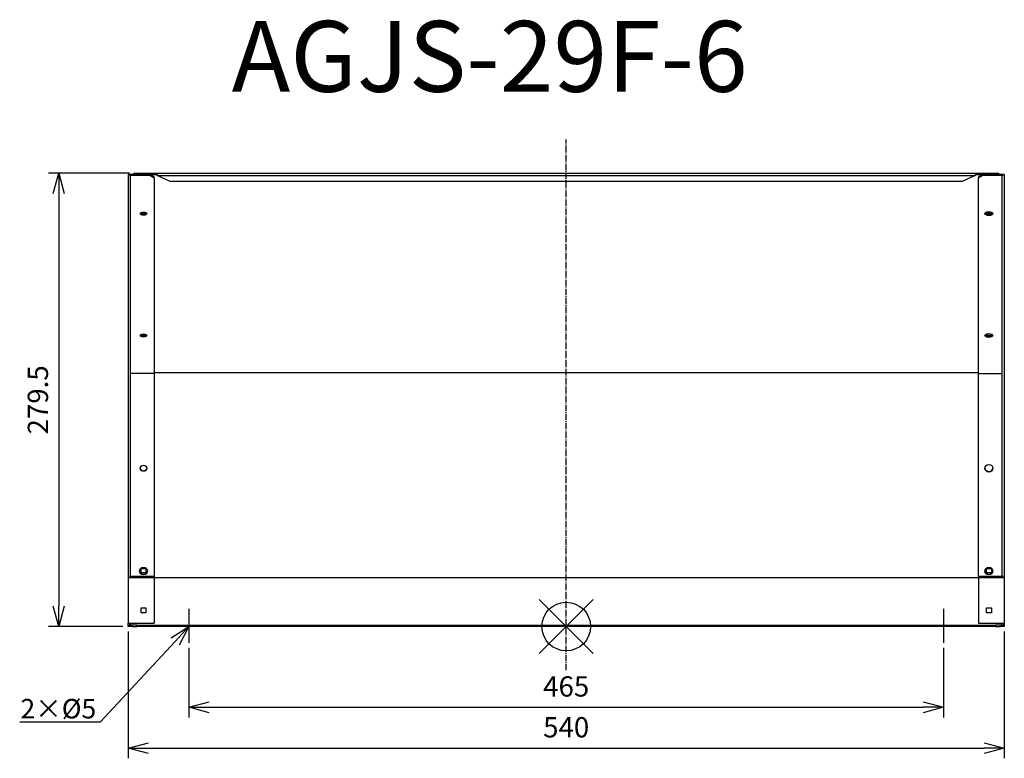
# Model space of a CAD drawing. Units: millimetres. Extents: x 2026 to 2633, y -1407 to -952.
import ezdxf
from ezdxf import colors
from ezdxf.entities.mleader import LeaderData, LeaderLine
from ezdxf.math import Vec2, Vec3

# ---------------------------------------------------------------- set-up
doc = ezdxf.new("R2010")
doc.units = ezdxf.units.MM
doc.linetypes.add('DASHDOT', pattern=[5.5, 4, -0.6, 0.3, -0.6])
for name, color, linetype in [('ARRANGE', 1, 'Continuous'), ('BASIS', 6, 'DASHDOT'), ('ETC', 61, 'Continuous'), ('NOTE', 4, 'Continuous'), ('OUTLINE', 3, 'Continuous'), ('SIZE', 30, 'Continuous')]:
    doc.layers.add(name, color=color, linetype=linetype)
doc.styles.get("Standard").update_dxf_attribs({"font": 'romans.shx', "bigfont": 'bigfont.shx'})
doc.dimstyles.new('ISO-25', dxfattribs={"dimtxt": 2.5, "dimasz": 2.5, "dimexe": 1.25, "dimexo": 0.625, "dimtad": 1, "dimdsep": 46, "dimtxsty": 'Standard', "dimcen": 2.5, "dimadec": 0, "dimazin": 0, "dimtfac": 1, "dimtmove": 0, "dimatfit": 3, "dimfxl": 1, "dimarcsym": 0})

# ---------------------------------------------------------------- blocks, each defined once
blk = doc.blocks.new('_OPEN30')
at = {"color": 0, "linetype": 'ByBlock'}
for p, q in [((-1, 0.268), (0, 0)), ((0, 0), (-1, -0.268)), ((0, 0), (-1, 0))]:
    blk.add_line(p, q, dxfattribs=at)
blk = doc.blocks.new('*D23')
at = {"layer": 'Defpoints', "color": 0}
for p in [(2130.74, -1336.09), (2595.74, -1336.09), (2595.74, -1375.88)]:
    blk.add_point(p, dxfattribs=at)
at = {"layer": 'SIZE', "color": 0, "linetype": 'ByBlock', "lineweight": -2}
for p, q in [((2130.74, -1339.22), (2130.74, -1382.13)), ((2595.74, -1339.22), (2595.74, -1382.13)), ((2143.24, -1375.88), (2583.24, -1375.88))]:
    blk.add_line(p, q, dxfattribs=at)
at = {"layer": 'SIZE', "color": 0, "lineweight": -2, "xscale": 12.5, "yscale": 12.5, "zscale": 12.5, "rotation": 180}
blk.add_blockref('_OPEN30', (2130.74, -1375.88), dxfattribs=at)
at = {"layer": 'SIZE', "color": 0, "lineweight": -2, "xscale": 12.5, "yscale": 12.5, "zscale": 12.5}
blk.add_blockref('_OPEN30', (2595.74, -1375.88), dxfattribs=at)
at = {"layer": 'SIZE', "color": 0, "insert": (2363.24, -1364.63), "char_height": 12.5, "attachment_point": 5}
blk.add_mtext('465', dxfattribs=at)
blk = doc.blocks.new('_DOTSMALL')
at = {"color": 0, "linetype": 'ByBlock', "const_width": 0.5}
blk.add_lwpolyline([(-0.0625, 0, 1), (0.0625, 0, 1)], format="xyb", close=True, dxfattribs=at)
blk = doc.blocks.new('*D24')
at = {"layer": 'Defpoints', "color": 0}
for p in [(2093.24, -1326.09), (2633.24, -1326.09), (2633.24, -1401.04)]:
    blk.add_point(p, dxfattribs=at)
at = {"layer": 'SIZE', "color": 0, "linetype": 'ByBlock', "lineweight": -2}
for p, q in [((2093.24, -1329.22), (2093.24, -1407.29)), ((2633.24, -1329.22), (2633.24, -1407.29)), ((2105.74, -1401.04), (2620.74, -1401.04))]:
    blk.add_line(p, q, dxfattribs=at)
at = {"layer": 'SIZE', "color": 0, "lineweight": -2, "xscale": 12.5, "yscale": 12.5, "zscale": 12.5, "rotation": 180}
blk.add_blockref('_OPEN30', (2093.24, -1401.04), dxfattribs=at)
at = {"layer": 'SIZE', "color": 0, "lineweight": -2, "xscale": 12.5, "yscale": 12.5, "zscale": 12.5}
blk.add_blockref('_OPEN30', (2633.24, -1401.04), dxfattribs=at)
at = {"layer": 'SIZE', "color": 0, "insert": (2363.24, -1389.79), "char_height": 12.5, "attachment_point": 5}
blk.add_mtext('540', dxfattribs=at)
blk = doc.blocks.new('*D25')
at = {"layer": 'Defpoints', "color": 0}
for p in [(2097.24, -1046.77), (2050.53, -1326.09), (2093.24, -1326.09)]:
    blk.add_point(p, dxfattribs=at)
at = {"layer": 'SIZE', "color": 0, "linetype": 'ByBlock', "lineweight": -2}
for p, q in [((2094.11, -1046.77), (2044.28, -1046.77)), ((2050.53, -1059.27), (2050.53, -1313.59)), ((2090.11, -1326.09), (2044.28, -1326.09))]:
    blk.add_line(p, q, dxfattribs=at)
at = {"layer": 'SIZE', "color": 0, "lineweight": -2, "xscale": 12.5, "yscale": 12.5, "zscale": 12.5}
for p, rotation in [((2050.53, -1046.77), 90), ((2050.53, -1326.09), 270)]:
    blk.add_blockref('_OPEN30', p, dxfattribs=dict(at, rotation=rotation))
at = {"layer": 'SIZE', "color": 0, "insert": (2039.28, -1186.43), "char_height": 12.5, "attachment_point": 5, "rotation": 90}
blk.add_mtext('279.5', dxfattribs=at)

msp = doc.modelspace()

# ---------------------------------------------------------------- linework, layer by layer
at = {"layer": 'ARRANGE', "color": 1, "linetype": 'Continuous'}
for p, q in [((2346.55, -1342.78), (2379.92, -1309.41)), ((2346.55, -1309.41), (2379.92, -1342.78))]:
    msp.add_line(p, q, dxfattribs=at)
at = {"layer": 'ARRANGE'}
msp.add_circle((2363.24, -1326.09), 15, dxfattribs=at)
at = {"layer": 'BASIS', "color": 6, "linetype": 'DASHDOT'}
msp.add_line((2363.24, -1352.99), (2363.24, -1026), dxfattribs=at)
at = {"layer": 'NOTE'}
for p, q in [((2130.74, -1315.29), (2130.74, -1336.09)), ((2595.74, -1315.29), (2595.74, -1336.09))]:
    msp.add_line(p, q, dxfattribs=at)
at = {"layer": 'OUTLINE'}
for p, q in [((2093.24, -1047.47), (2093.24, -1296.09)), ((2106.24, -1047.47), (2093.24, -1047.47)), ((2094.04, -1048.06), (2094.84, -1048.06)), ((2094.84, -1048.06), (2106.24, -1048.06)), ((2094.84, -1295.34), (2094.84, -1048.06)), ((2097.24, -1046.77), (2095.73, -1047.47)), ((2097.24, -1046.77), (2629.24, -1046.77)), ((2097.24, -1047.47), (2097.24, -1046.77)), ((2097.24, -1047.47), (2111.24, -1047.47)), ((2109.24, -1048.96), (2106.24, -1047.47)), ((2106.24, -1047.47), (2106.24, -1048.06)), ((2106.24, -1048.06), (2109.24, -1049.54)), ((2109.24, -1049.54), (2109.24, -1048.96)), ((2109.24, -1049.54), (2109.24, -1170.1)), ((2111.24, -1047.47), (2111.24, -1048.18)), ((2119.24, -1051.94), (2111.24, -1048.18)), ((2111.24, -1048.18), (2615.24, -1048.18)), ((2615.24, -1048.18), (2607.24, -1051.94)), ((2615.24, -1047.47), (2615.24, -1048.18)), ((2615.24, -1047.47), (2629.24, -1047.47)), ((2620.24, -1047.47), (2617.24, -1048.96)), ((2617.24, -1049.54), (2620.24, -1048.06)), ((2617.24, -1048.96), (2617.24, -1049.54)), ((2617.24, -1170.1), (2617.24, -1049.54)), ((2620.24, -1048.06), (2620.24, -1047.47)), ((2633.24, -1047.47), (2620.24, -1047.47)), ((2620.24, -1048.06), (2631.64, -1048.06)), ((2630.74, -1047.47), (2629.24, -1046.77)), ((2629.24, -1046.77), (2629.24, -1047.47)), ((2631.64, -1048.06), (2632.44, -1048.06)), ((2631.64, -1048.06), (2631.64, -1295.34)), ((2633.24, -1047.47), (2633.24, -1296.09)), ((2607.24, -1051.94), (2119.24, -1051.94)), ((2109.24, -1170.1), (2094.84, -1170.1)), ((2109.24, -1169.54), (2617.24, -1169.54)), ((2109.24, -1170.1), (2109.24, -1295.34)), ((2617.24, -1170.1), (2631.64, -1170.1)), ((2617.24, -1295.34), (2617.24, -1170.1)), ((2101.24, -1290.29), (2104.24, -1290.29)), ((2101.24, -1293.11), (2101.24, -1290.29)), ((2104.24, -1290.29), (2104.24, -1293.11)), ((2622.24, -1293.11), (2622.24, -1290.29)), ((2622.24, -1290.29), (2625.24, -1290.29)), ((2625.24, -1290.29), (2625.24, -1293.11)), ((2093.24, -1296.09), (2093.24, -1324.09)), ((2109.24, -1296.09), (2093.24, -1296.09)), ((2094.84, -1295.34), (2094.04, -1295.34)), ((2109.24, -1295.34), (2094.84, -1295.34)), ((2101.24, -1292.83), (2104.24, -1292.83)), ((2104.24, -1293.11), (2101.24, -1293.11)), ((2109.24, -1295.34), (2109.24, -1296.09)), ((2617.24, -1296.09), (2109.24, -1296.09)), ((2109.24, -1296.09), (2109.24, -1324.09)), ((2631.64, -1295.34), (2617.24, -1295.34)), ((2617.24, -1295.34), (2617.24, -1296.09)), ((2617.24, -1296.09), (2617.24, -1324.09)), ((2633.24, -1296.09), (2617.24, -1296.09)), ((2622.24, -1292.83), (2625.24, -1292.83)), ((2625.24, -1293.11), (2622.24, -1293.11)), ((2632.44, -1295.34), (2631.64, -1295.34)), ((2633.24, -1296.09), (2633.24, -1324.09)), ((2101.24, -1314.59), (2104.24, -1314.59)), ((2101.24, -1317.59), (2101.24, -1314.59)), ((2104.24, -1314.59), (2104.24, -1317.59)), ((2622.24, -1314.59), (2625.24, -1314.59)), ((2622.24, -1317.59), (2622.24, -1314.59)), ((2625.24, -1314.59), (2625.24, -1317.59)), ((2104.24, -1317.59), (2101.24, -1317.59)), ((2625.24, -1317.59), (2622.24, -1317.59)), ((2093.24, -1325.29), (2093.24, -1324.09)), ((2093.24, -1324.09), (2109.24, -1324.09)), ((2093.24, -1325.29), (2094.04, -1325.29)), ((2093.24, -1326.09), (2093.24, -1325.29)), ((2095.04, -1326.09), (2093.24, -1326.09)), ((2094.04, -1324.09), (2094.04, -1325.29)), ((2094.04, -1325.29), (2095.04, -1325.29)), ((2095.04, -1324.09), (2095.04, -1326.09)), ((2095.74, -1326.09), (2095.04, -1326.09)), ((2098.74, -1325.29), (2095.74, -1325.29)), ((2095.74, -1325.29), (2095.74, -1326.09)), ((2095.74, -1326.09), (2098.74, -1326.09)), ((2098.74, -1326.09), (2098.74, -1325.29)), ((2098.74, -1325.29), (2627.74, -1325.29)), ((2627.74, -1326.09), (2098.74, -1326.09)), ((2617.24, -1324.09), (2633.24, -1324.09)), ((2630.74, -1325.29), (2627.74, -1325.29)), ((2627.74, -1325.29), (2627.74, -1326.09)), ((2627.74, -1326.09), (2630.74, -1326.09)), ((2630.74, -1326.09), (2630.74, -1325.29)), ((2631.44, -1326.09), (2630.74, -1326.09)), ((2631.44, -1326.09), (2631.44, -1324.09)), ((2631.44, -1325.29), (2632.44, -1325.29)), ((2633.24, -1326.09), (2631.44, -1326.09)), ((2632.44, -1325.29), (2632.44, -1324.09)), ((2632.44, -1325.29), (2633.24, -1325.29)), ((2633.24, -1324.09), (2633.24, -1325.29)), ((2633.24, -1325.29), (2633.24, -1326.09))]:
    msp.add_line(p, q, dxfattribs=at)
for centre, major_axis, ratio, start_param, end_param in [((2102.74, -1071.65), (-2, 0), 0.469472, 1.570796326794896, 7.853981633974482), ((2102.74, -1070.95), (-2, 0), 0.469472, 0.385633, 2.75596), ((2102.74, -1070.24), (-2.5, 0), 0.469472, 0.850144, 2.291448), ((2623.74, -1071.65), (-2.5, 0), 0.469472, 1.570796326794897, 7.853981633974482), ((2623.74, -1070.95), (-2.5, 0), 0.469472, 0.305653, 2.835939), ((2623.74, -1070.95), (-2.5, 0), 0.469472, 0.305653, 2.835939), ((2623.74, -1070.24), (-2.5, 0), 0.469472, 0.645794, 2.495799), ((2102.74, -1146.77), (-2, 0), 0.469472, 1.570796326794896, 7.853981633974482), ((2102.74, -1146.06), (-2, 0), 0.469472, 0.385633, 2.75596), ((2102.74, -1145.36), (-2.5, 0), 0.469472, 0.850144, 2.291448), ((2623.74, -1146.77), (-2.5, 0), 0.469472, 1.570796326794897, 7.853981633974482), ((2623.74, -1146.06), (-2.5, 0), 0.469472, 0.305653, 2.835939), ((2623.74, -1146.06), (-2.5, 0), 0.469472, 0.305653, 2.835939), ((2623.74, -1145.36), (-2.5, 0), 0.469472, 0.645794, 2.495799), ((2102.74, -1228.54), (-2, 0), 0.939693, 1.570796326794896, 7.853981633974482), ((2102.74, -1228.27), (-2, 0), 0.939693, 0.072858, 3.068734), ((2623.74, -1228.54), (-2.5, 0), 0.939693, 1.570796326794896, 7.853981633974482), ((2623.74, -1228.27), (-2.5, 0), 0.939693, 0.058268, 3.083324), ((2102.74, -1291.97), (-2.5, 0), 0.939693, 1.570796326794896, 7.853981633974482), ((2102.74, -1291.7), (-2.5, 0), 0.939693, 0.058268, 3.083324), ((2623.74, -1291.97), (-2.5, 0), 0.939693, 1.570796326794896, 7.853981633974482), ((2623.74, -1291.7), (-2.5, 0), 0.939693, 0.058268, 3.083324)]:
    msp.add_ellipse(centre, major_axis=major_axis, ratio=ratio, start_param=start_param, end_param=end_param, dxfattribs=at)

# ---------------------------------------------------------------- texts
at = {"layer": 'ETC', "insert": (2157.02, -952.94), "char_height": 43.666, "width": 572.4742, "attachment_point": 1}
msp.add_mtext('AGJS-29F-6', dxfattribs=at)

# ---------------------------------------------------------------- dimensions: what is measured, and where the dimension line sits
at = {"layer": 'SIZE'}
dim = msp.add_linear_dim(base=(2050.53, -1326.09), p1=(2097.24, -1046.77), p2=(2093.24, -1326.09), angle=90, dimstyle='ISO-25', override={"dimscale": 5, "dimgap": 1, "dimdec": 1, "dimrnd": 0.5, "dimblk": 'OPEN30', "dimtdec": 1, "dimldrblk": 'DOTSMALL', "dimarcsym": 1}, dxfattribs=at)
dim.commit()
dim.dimension.update_dxf_attribs({"geometry": '*D25', "text_midpoint": (2039.28, -1186.43)})
for base, p1, p2, picture, middle in [((2633.24, -1401.04), (2093.24, -1326.09), (2633.24, -1326.09), '*D24', (2363.24, -1389.79)), ((2595.74, -1375.88), (2130.74, -1336.09), (2595.74, -1336.09), '*D23', (2363.24, -1364.63))]:
    dim = msp.add_linear_dim(base=base, p1=p1, p2=p2, dimstyle='ISO-25', override={"dimscale": 5, "dimgap": 1, "dimdec": 1, "dimrnd": 0.5, "dimblk": 'OPEN30', "dimtdec": 1, "dimldrblk": 'DOTSMALL', "dimarcsym": 1}, dxfattribs=at)
    dim.commit()
    dim.dimension.update_dxf_attribs({"geometry": picture, "text_midpoint": middle})

# ---------------------------------------------------------------- leaders
at = {"layer": 'NOTE'}
ml = msp.add_multileader_mtext('Standard', dxfattribs=at)
ml.set_content('2×%%C5', color=256)
ml.set_leader_properties()
ml.set_arrow_properties(name='OPEN30')
ml.build(insert=Vec2(0, 0))
ml.multileader.update_dxf_attribs({"text_right_attachment_type": 6, "dogleg_length": 0.36, "arrow_head_size": 12.5})
ctx = ml.context
ctx.base_point, ctx.char_height, ctx.arrow_head_size, ctx.plane_origin = Vec3(2026.92, -1377.92), 12, 12.5, Vec3(2130.74, -1326.09)
ctx.right_attachment, ctx.text_align_type = 6, 2
notes = []
notes.append((ctx, [(0, (1, 1, 0), (2075.97, -1385.12), (-1, 0), 0.36, [(0, [(2130.74, -1326.09)], 0, [])])]))
ctx.mtext.insert, ctx.mtext.alignment, ctx.mtext.flow_direction = Vec3(2073.61, -1370.72), 3, 5
for ctx, leaders in notes:
    for number, flags, end, landing, length, lines in leaders:
        leader = LeaderData()
        leader.index, (leader.has_last_leader_line, leader.has_dogleg_vector, leader.attachment_direction) = number, flags
        leader.last_leader_point, leader.dogleg_vector, leader.dogleg_length = Vec3(end), Vec3(landing), length
        for number, points, colour, breaks in lines:
            line = LeaderLine()
            line.index, line.vertices, line.color, line.breaks = number, Vec3.list(points), colors.encode_raw_color(colour), breaks
            leader.lines.append(line)
        ctx.leaders.append(leader)

doc.saveas('drawing.dxf')
